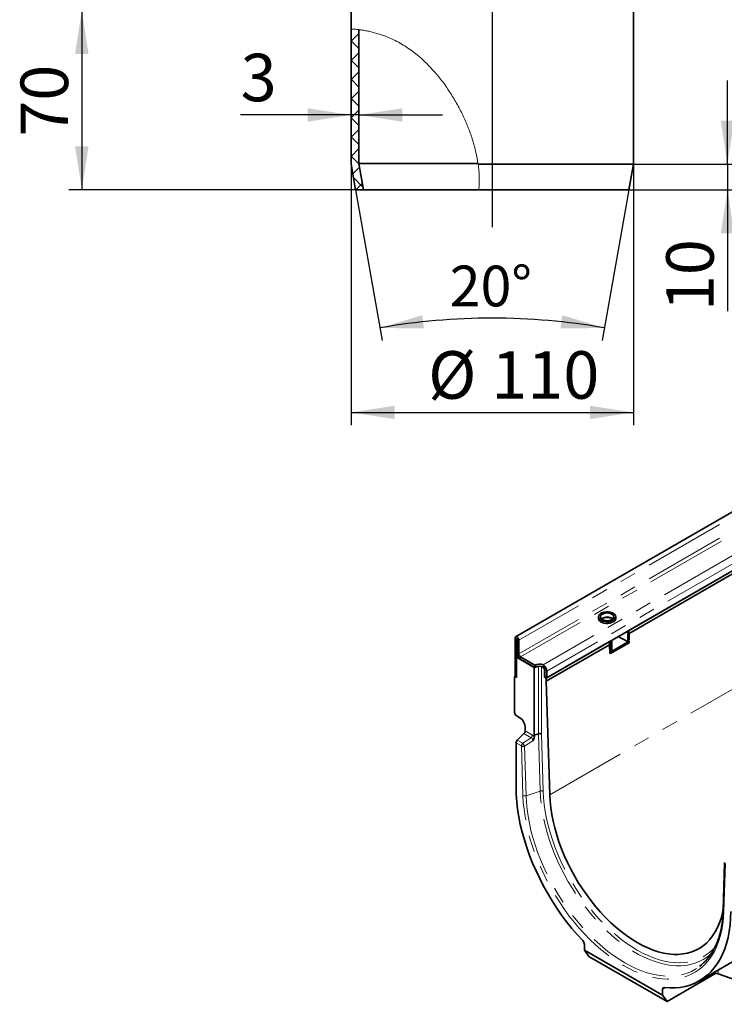
# Model space of a CAD drawing. Units: millimetres. Extents: x -27 to 536, y -3 to 370.
# Drawn here: x 279 to 334, y 126 to 203 of the extents above; entities that cross this region are included whole.
import ezdxf

# ---------------------------------------------------------------- set-up
doc = ezdxf.new("R2010")
doc.units = ezdxf.units.MM
doc.linetypes.add('PHANTOM', pattern=[12.7, 6.35, -1.27, 1.27, -1.27, 1.27, -1.27])
doc.layers.add('FORMAT', color=7, linetype='Continuous')
doc.styles.add('SLDTEXTSTYLE1', font='TXT', dxfattribs={"width": 0.7})
doc.dimstyles.new('SLDDIMSTYLE0', dxfattribs={"dimtxt": 3.393075, "dimasz": 3.393075, "dimexe": 0, "dimexo": 0.0625, "dimgap": 0.848269, "dimtad": 2, "dimdec": 1, "dimlfac": 5, "dimrnd": 1e-09, "dimzin": 12, "dimdsep": 46, "dimtxsty": 'SLDTEXTSTYLE1', "dimsah": 1, "dimcen": 0.09, "dimadec": 0, "dimazin": 3, "dimtfac": 1, "dimtdec": 1, "dimtofl": 0, "dimtmove": 0, "dimatfit": 3, "dimfxl": 0, "dimfrac": 2, "dimtolj": 1, "dimtzin": 12, "dimarcsym": 0})
doc.dimstyles.new('SLDDIMSTYLE1', dxfattribs={"dimtxt": 2.90835, "dimasz": 3.393075, "dimexe": 0, "dimexo": 0.0625, "dimgap": 0.727087, "dimtad": 2, "dimdec": 4, "dimlfac": 5, "dimzin": 12, "dimdsep": 46, "dimtxsty": 'SLDTEXTSTYLE1', "dimsah": 1, "dimcen": 0.09, "dimazin": 3, "dimtfac": 1, "dimtofl": 0, "dimtmove": 0, "dimatfit": 3, "dimfxl": 0, "dimfrac": 2, "dimtolj": 1, "dimtzin": 12, "dimarcsym": 0})
doc.dimstyles.new('SLDDIMSTYLE2', dxfattribs={"dimtxt": 3.393075, "dimasz": 3.393075, "dimexe": 0, "dimexo": 0.0625, "dimgap": 0.848269, "dimtad": 2, "dimdec": 1, "dimlfac": 5, "dimrnd": 1e-09, "dimzin": 12, "dimdsep": 46, "dimtxsty": 'SLDTEXTSTYLE1', "dimsah": 1, "dimcen": 0.09, "dimadec": 0, "dimazin": 3, "dimtfac": 1, "dimtdec": 1, "dimtmove": 0, "dimatfit": 0, "dimfxl": 0, "dimfrac": 2, "dimtolj": 1, "dimtzin": 12, "dimarcsym": 0})

# ---------------------------------------------------------------- blocks, each defined once
blk = doc.blocks.new('_D_4')
at = {"layer": 'FORMAT'}
for p, q in [((304.571, 191.701), (304.571, 171.348)), ((326.571, 191.701), (326.571, 171.348)), ((304.571, 172.348), (326.571, 172.348))]:
    blk.add_line(p, q, dxfattribs=at)
for points in [[(304.571, 172.348), (307.964, 171.826), (307.964, 172.87)], [(326.571, 172.348), (323.178, 172.87), (323.178, 171.826)]]:
    blk.add_solid(points, dxfattribs=at)
at = {"layer": 'FORMAT', "char_height": 3.7042, "attachment_point": 1, "style": 'SLDTEXTSTYLE1'}
for s, insert in [('%%c', (310.577, 177.122)), ('110', (315.503, 177.122))]:
    blk.add_mtext(s, dxfattribs=dict(at, insert=insert))
blk = doc.blocks.new('_D_5')
at = {"layer": 'FORMAT'}
for p, q in [((304.924, 189.701), (306.996, 177.951)), ((326.219, 189.701), (324.147, 177.951))]:
    blk.add_line(p, q, dxfattribs=at)
blk.add_arc((315.571, 129.317), 50.384, 80, 100, dxfattribs=at)
for points in [[(306.822, 178.935), (310.255, 178.895), (310.108, 179.929)], [(324.32, 178.935), (321.034, 179.929), (320.888, 178.895)]]:
    blk.add_solid(points, dxfattribs=at)
at = {"layer": 'FORMAT', "insert": (312.258, 183.794), "char_height": 3.175, "attachment_point": 1, "style": 'SLDTEXTSTYLE1'}
blk.add_mtext('20°', dxfattribs=at)
blk = doc.blocks.new('_D_6')
at = {"layer": 'FORMAT'}
for p, q in [((333.904, 191.701), (333.904, 198.226)), ((326.571, 191.701), (334.904, 191.701)), ((333.904, 191.701), (333.904, 189.701)), ((326.219, 189.701), (334.904, 189.701)), ((333.904, 189.701), (333.904, 180.249))]:
    blk.add_line(p, q, dxfattribs=at)
for points in [[(333.904, 191.701), (334.426, 195.094), (333.382, 195.094)], [(333.904, 189.701), (333.382, 186.308), (334.426, 186.308)]]:
    blk.add_solid(points, dxfattribs=at)
at = {"layer": 'FORMAT', "insert": (329.129, 180.249), "char_height": 3.7042, "attachment_point": 1, "rotation": 90, "style": 'SLDTEXTSTYLE1'}
blk.add_mtext('10', dxfattribs=at)
blk = doc.blocks.new('_D_7')
at = {"layer": 'FORMAT'}
for p, q in [((291.481, 203.701), (282.588, 203.701)), ((283.588, 203.701), (283.588, 189.701)), ((304.924, 189.701), (282.588, 189.701))]:
    blk.add_line(p, q, dxfattribs=at)
for points in [[(283.588, 203.701), (283.065, 200.308), (284.11, 200.308)], [(283.588, 189.701), (284.11, 193.094), (283.065, 193.094)]]:
    blk.add_solid(points, dxfattribs=at)
at = {"layer": 'FORMAT', "insert": (278.813, 193.852), "char_height": 3.7042, "attachment_point": 1, "rotation": 90, "style": 'SLDTEXTSTYLE1'}
blk.add_mtext('70', dxfattribs=at)
blk = doc.blocks.new('_D_8')
at = {"layer": 'FORMAT'}
for p, q in [((304.571, 195.543), (295.966, 195.543)), ((305.171, 195.543), (304.571, 195.543)), ((305.171, 195.543), (311.696, 195.543))]:
    blk.add_line(p, q, dxfattribs=at)
for points in [[(304.571, 195.543), (301.178, 196.065), (301.178, 195.021)], [(305.171, 195.543), (308.564, 195.021), (308.564, 196.065)]]:
    blk.add_solid(points, dxfattribs=at)
at = {"layer": 'FORMAT', "insert": (295.966, 200.318), "char_height": 3.704, "attachment_point": 1, "style": 'SLDTEXTSTYLE1'}
blk.add_mtext('3', dxfattribs=at)
blk = doc.blocks.new('SW_CENTERMARKSYMBOL_0')
at = {"layer": 'FORMAT', "color": 0}
blk.add_line((0, -1), (0, -42.166), dxfattribs=at)

msp = doc.modelspace()

# ---------------------------------------------------------------- hatches: boundary and pattern name
at = {"linetype": 'Continuous', "lineweight": 18}
h = msp.add_hatch(dxfattribs=at)
h.set_pattern_fill('ANSI37', scale=0.333333, style=0)
edge = h.paths.add_edge_path(flags=0)
edge.add_line((304.571241, 191.700819), (304.923895, 189.700819))
edge.add_line((304.923895, 189.700819), (305.533151, 189.700819))
edge.add_line((305.533151, 189.700819), (305.171241, 191.753312))
edge.add_line((305.171241, 191.753312), (305.171241, 202.199044))
edge.add_spline(control_points=[(305.171241, 202.199044), (304.970841, 202.22211), (304.770674, 202.237549), (304.571241, 202.245362)], knot_values=[0.888518198, 0.888518198, 0.888518198, 0.888518198, 0.899230951, 0.899230951, 0.899230951, 0.899230951], weights=[1, 1, 1, 1], degree=3, periodic=0)
edge.add_line((304.571241, 202.245362), (304.571241, 191.700819))

# ---------------------------------------------------------------- linework, layer by layer
at = {"color": 7, "linetype": 'Continuous', "lineweight": 35}
for p, q in [((304.571241, 203.700819), (304.571241, 202.245362)), ((326.571241, 191.700819), (326.571241, 203.700819)), ((304.571241, 191.700819), (304.571241, 202.245362)), ((305.171241, 191.753312), (305.171241, 202.199044)), ((388.031213, 195.624471), (317.391245, 154.844886)), ((389.755479, 192.025595), (319.822618, 151.654214)), ((304.923895, 189.700819), (304.571241, 191.700819)), ((305.533151, 189.700819), (305.171241, 191.753312)), ((314.459475, 191.753312), (305.171241, 191.753312)), ((314.473185, 191.700819), (326.571241, 191.700819)), ((326.218587, 189.700819), (326.571241, 191.700819)), ((304.923895, 189.700819), (305.533151, 189.700819)), ((305.533151, 189.700819), (314.523562, 189.700819)), ((326.218587, 189.700819), (314.523562, 189.700819)), ((326.168901, 155.317846), (348.053856, 167.951761)), ((326.239612, 155.113704), (348.053856, 167.706799)), ((323.849878, 156.409951), (323.849878, 156.28747)), ((324.153647, 156.288434), (324.153647, 156.195644)), ((325.199878, 156.28747), (325.199878, 156.409951)), ((326.133546, 155.134141), (326.133546, 154.562562)), ((326.239612, 155.195371), (326.239612, 154.623793)), ((317.347744, 154.748738), (317.347744, 151.77653)), ((317.489165, 154.667097), (317.489165, 153.287143)), ((317.503308, 153.605596), (317.503308, 154.658933)), ((317.644729, 153.523955), (317.644729, 154.577292)), ((319.787263, 151.633804), (324.719332, 154.481027)), ((324.719332, 154.236065), (324.719332, 154.481027)), ((324.790043, 153.664493), (326.239612, 154.501312)), ((324.790043, 153.542012), (326.239612, 154.37883)), ((324.790043, 153.786974), (324.790043, 154.358553)), ((324.896109, 153.848205), (324.896109, 154.419784)), ((325.391084, 154.868695), (325.426439, 154.889105)), ((325.744637, 154.664593), (325.391084, 154.868695)), ((325.426336, 154.889172), (325.426439, 154.889112)), ((325.426439, 154.889112), (325.426439, 154.848285)), ((326.062835, 154.521728), (325.709282, 154.72583)), ((325.709282, 154.685003), (325.709282, 154.72583)), ((325.779998, 154.685007), (325.744637, 154.664593)), ((326.112831, 154.516778), (326.218897, 154.578008)), ((326.239612, 154.501312), (326.162826, 154.545639)), ((326.184205, 154.557981), (326.184951, 154.532866)), ((326.239612, 154.37883), (326.239612, 154.501312)), ((319.787263, 151.388842), (324.719332, 154.236065)), ((324.739086, 153.571429), (324.719332, 154.236065)), ((324.735383, 153.696048), (324.790043, 153.664493)), ((324.739086, 153.571429), (324.790043, 153.542012)), ((324.769328, 153.74119), (324.875394, 153.80242)), ((324.790043, 153.542012), (324.790043, 153.664493)), ((317.45381, 153.266733), (317.579211, 153.339126)), ((318.850346, 152.46053), (317.45381, 153.266733)), ((317.45381, 151.674479), (317.45381, 153.266733)), ((318.903379, 152.634043), (317.78615, 153.279006)), ((318.903379, 152.470735), (317.78615, 153.115698)), ((318.895839, 152.475088), (318.850346, 152.46053)), ((318.850346, 152.46053), (318.850346, 147.181319)), ((318.903379, 152.470735), (318.903379, 152.634043)), ((319.10209, 152.541087), (318.935808, 152.487878)), ((319.42102, 152.539291), (319.50442, 152.491145)), ((319.645841, 151.715445), (319.645841, 152.246196)), ((319.681197, 151.735855), (319.681197, 152.266607)), ((319.822618, 151.654214), (319.822618, 152.184966)), ((317.347744, 151.77653), (317.312389, 151.756119)), ((317.312389, 151.756119), (317.312389, 148.948796)), ((317.312389, 151.756119), (317.45381, 151.674479)), ((317.45381, 151.715299), (317.347744, 151.77653)), ((319.681197, 151.735855), (319.645841, 151.715445)), ((319.645841, 151.715445), (319.787263, 151.633804)), ((319.681197, 151.735855), (319.822618, 151.654214)), ((319.787263, 151.388842), (319.787263, 151.633804)), ((320.050393, 142.535707), (319.787263, 151.388842)), ((317.448875, 148.706796), (317.730246, 148.533017)), ((318.139704, 147.807016), (318.139704, 147.514576)), ((318.046651, 147.307399), (317.525649, 146.787654)), ((319.173465, 147.286167), (318.850346, 147.181319)), ((318.850346, 147.181319), (318.854311, 147.047926)), ((317.432597, 146.580476), (317.432597, 143.096848)), ((333.684902, 137.252252), (333.570006, 133.519172)), ((322.757111, 130.858264), (322.757111, 130.417306)), ((331.712189, 128.022436), (336.458278, 130.762294)), ((322.757111, 130.417306), (328.838229, 126.906751)), ((323.110664, 129.914263), (322.757111, 130.417306)), ((329.191783, 126.403708), (323.110664, 129.914263)), ((332.930376, 128.561952), (329.191783, 126.403708)), ((333.177782, 128.578225), (339.783761, 126.195254)), ((328.838229, 126.906751), (328.838229, 127.347709)), ((328.838229, 126.906751), (329.191783, 126.403708))]:
    msp.add_line(p, q, dxfattribs=at)
at = {"color": 8, "linetype": 'PHANTOM', "lineweight": 18}
for p, q in [((388.284696, 195.356878), (317.644729, 154.577292)), ((388.284696, 194.30354), (317.644729, 153.523955)), ((388.426118, 194.058591), (317.78615, 153.279006)), ((389.479779, 193.050369), (319.532632, 152.67074)), ((389.755479, 192.556347), (319.822618, 152.184966)), ((320.050393, 142.535707), (390.407518, 183.152011)), ((326.062835, 155.256615), (326.168901, 155.317846)), ((326.239612, 155.195371), (326.133546, 155.134141)), ((317.489165, 154.667097), (317.347744, 154.748738)), ((317.496238, 154.67118), (317.489165, 154.667097)), ((317.503308, 154.658933), (317.644729, 154.577292)), ((324.719332, 154.481027), (324.825398, 154.542258)), ((324.896109, 154.419784), (324.790043, 154.358553)), ((326.133546, 154.562562), (326.239612, 154.623793)), ((317.503308, 153.605596), (317.644729, 153.523955)), ((324.790043, 153.786974), (324.896109, 153.848205)), ((317.78615, 153.279006), (317.78615, 153.115698)), ((319.173465, 147.286167), (319.173465, 152.551227)), ((319.411848, 152.541073), (319.411848, 147.269567)), ((319.50442, 152.491145), (319.532632, 152.507432)), ((319.610486, 152.623672), (319.610486, 152.448856)), ((319.681197, 152.266607), (319.645841, 152.246196)), ((318.139704, 147.514576), (318.701925, 147.190013)), ((317.525649, 146.787654), (317.945006, 146.545564)), ((317.945006, 146.545564), (318.608872, 146.982835)), ((318.608872, 146.982835), (318.046651, 147.307399)), ((318.730196, 146.746085), (318.090255, 146.324572)), ((319.306172, 142.821182), (319.173465, 147.286167)), ((319.411848, 147.269567), (319.544472, 142.807368)), ((317.851954, 146.338387), (317.432597, 146.580476)), ((317.966851, 142.472651), (317.851954, 146.338387)), ((318.090255, 146.324572), (318.205151, 142.458836)), ((319.306172, 142.821182), (318.205151, 142.458836)), ((333.743386, 137.164458), (333.62849, 133.431379)), ((332.930376, 128.561952), (332.930376, 128.72568)), ((333.177782, 128.868504), (333.177782, 128.578225)), ((329.081033, 127.487876), (328.838229, 127.347709))]:
    msp.add_line(p, q, dxfattribs=at)
at = {"color": 7, "linetype": 'Continuous', "lineweight": 35, "flags": 128}
for points in [[(324.047581, 156.685489), (323.950374, 156.614518), (323.884139, 156.532519), (323.852447, 156.443913), (323.857005, 156.353475), (323.897568, 156.266083), (323.97195, 156.186446), (324.076141, 156.118858), (324.204523, 156.066963), (324.350175, 156.033559), (324.505246, 156.020446), (324.661375, 156.028332), (324.810145, 156.056791), (324.943537, 156.104288), (325.054359, 156.168264), (325.136636, 156.24527), (325.185933, 156.331153), (325.199592, 156.421284), (325.176878, 156.510805), (325.119014, 156.594888), (325.02912, 156.669001), (324.912042, 156.729149), (324.774092, 156.772089), (324.622707, 156.795506), (324.466048, 156.798137), (324.31256, 156.779841), (324.170519, 156.741605), (324.047581, 156.685489)], [(324.153647, 156.624258), (324.070215, 156.561489), (324.017767, 156.488393), (323.999878, 156.409951), (324.017767, 156.331509), (324.070215, 156.258413), (324.153647, 156.195644), (324.262378, 156.147479), (324.388998, 156.117202), (324.524878, 156.106875), (324.660758, 156.117202), (324.787378, 156.147479), (324.896109, 156.195644), (324.979541, 156.258413), (325.031989, 156.331509), (325.049878, 156.409951), (325.031989, 156.488393), (324.979541, 156.561489), (324.896109, 156.624258), (324.787378, 156.672422), (324.660758, 156.7027), (324.524878, 156.713027), (324.388998, 156.7027), (324.262378, 156.672422), (324.153647, 156.624258)], [(323.849878, 156.28747), (323.850164, 156.276136), (323.872878, 156.186616), (323.930742, 156.102533), (324.020636, 156.028419), (324.137714, 155.968271), (324.275664, 155.925332), (324.427049, 155.901915), (324.583708, 155.899283), (324.737196, 155.917579), (324.879237, 155.955816), (325.002175, 156.011932)], [(317.644729, 154.577292), (317.633426, 154.649438), (317.601237, 154.72365), (317.553062, 154.788631), (317.496237, 154.834489), (317.439411, 154.854241), (317.391237, 154.844881), (317.359047, 154.807833), (317.347744, 154.748738)], [(317.503308, 154.658933), (317.502769, 154.662369), (317.501237, 154.665903), (317.498943, 154.668997), (317.496237, 154.671181), (317.493531, 154.672121), (317.491237, 154.671676), (317.489704, 154.669911), (317.489165, 154.667097)], [(324.734094, 153.739418), (324.746392, 153.736735), (324.758617, 153.737223), (324.769332, 153.741192), (324.778126, 153.748489), (324.78466, 153.758834), (324.788684, 153.771829), (324.790043, 153.786974)], [(317.432597, 143.096848), (317.44584, 142.545862), (317.485529, 141.981331), (317.551537, 141.405041), (317.643655, 140.818817), (317.761592, 140.224516), (317.904974, 139.624019), (318.073347, 139.019228), (318.266179, 138.412057), (318.482858, 137.80443), (318.722698, 137.19827), (318.984941, 136.595496), (319.268755, 135.998018), (319.573242, 135.407726), (319.897438, 134.826491), (320.240317, 134.256151), (320.600792, 133.698515), (320.977722, 133.155346), (321.369914, 132.628365), (321.776126, 132.119241), (322.195072, 131.629586), (322.625425, 131.160949)], [(333.575351, 133.692842), (333.507396, 133.331046), (333.4039, 132.922608), (333.275707, 132.536649), (333.123301, 132.174624), (332.947256, 131.837901), (332.748236, 131.527748), (332.526993, 131.245337), (332.284361, 130.991733), (332.021256, 130.767893), (331.738671, 130.574662), (331.437671, 130.412768), (331.119393, 130.282822), (330.785037, 130.185316), (330.435865, 130.120616), (330.073195, 130.088967), (329.698395, 130.090488), (329.312878, 130.125173), (328.9181, 130.192892), (328.515551, 130.29339), (328.106748, 130.426286), (327.693235, 130.591079), (327.276572, 130.787149), (326.85833, 131.013754), (326.440089, 131.27004), (326.023426, 131.55504), (325.609913, 131.867678), (325.20111, 132.206775), (324.79856, 132.571052), (324.403783, 132.959134), (324.018266, 133.369556), (323.643466, 133.80077), (323.280795, 134.25115), (322.931623, 134.718995), (322.597268, 135.202541), (322.278989, 135.699962), (321.97799, 136.209383), (321.695404, 136.728881), (321.432299, 137.256495), (321.189668, 137.790236), (320.968425, 138.328089), (320.769405, 138.868024), (320.59336, 139.408005), (320.440953, 139.945995), (320.31276, 140.479962), (320.209265, 141.007894), (320.130857, 141.527796), (320.077833, 142.037709), (320.050393, 142.535707)], [(328.969916, 127.498353), (329.400268, 127.470114), (329.819214, 127.476065), (330.225426, 127.516187), (330.617618, 127.590352), (330.994549, 127.698327), (331.355024, 127.839768), (331.697902, 128.014228), (332.022098, 128.221155), (332.326585, 128.459893), (332.610399, 128.729686), (332.872642, 129.029681), (333.112482, 129.358928), (333.329161, 129.716383), (333.521993, 130.100915), (333.690366, 130.511306), (333.833748, 130.946258), (333.951685, 131.404392), (334.043804, 131.884258), (334.109811, 132.384337), (334.1495, 132.903045), (334.162743, 133.43874)], [(332.643735, 130.1429), (332.587361, 130.092653), (332.452513, 129.98056)], [(328.838229, 127.347709), (328.84054, 127.382432), (328.847421, 127.41373), (328.858724, 127.440923), (328.874201, 127.463418), (328.893515, 127.480723), (328.916247, 127.492464), (328.9419, 127.498383), (328.969916, 127.498353)]]:
    msp.add_lwpolyline(points, dxfattribs=at)
at = {"color": 8, "linetype": 'PHANTOM', "lineweight": 18, "flags": 128}
for points in [[(324.989736, 156.269098), (324.979541, 156.279782), (324.896109, 156.342551), (324.787378, 156.390716), (324.660758, 156.420993), (324.524878, 156.43132), (324.388998, 156.420993), (324.262378, 156.390716), (324.153647, 156.342551), (324.070215, 156.279782), (324.06002, 156.269098)], [(332.452513, 129.98056), (332.308605, 129.872509), (332.011202, 129.682416), (331.696151, 129.523012), (331.364509, 129.394832), (331.01739, 129.298307), (330.655961, 129.233761), (330.281434, 129.201411), (329.895068, 129.201365), (329.49816, 129.233623), (329.092043, 129.298078), (328.67808, 129.394513), (328.257662, 129.522604), (327.832201, 129.68192), (327.403126, 129.871927), (326.971877, 130.091987), (326.539903, 130.34136), (326.108654, 130.61921), (325.679579, 130.924603), (325.254118, 131.256513), (324.8337, 131.613826), (324.419737, 131.995343), (324.01362, 132.399781), (323.616712, 132.825782), (323.230346, 133.271917), (322.855819, 133.736687), (322.49439, 134.21853), (322.147271, 134.71583), (321.815629, 135.226915), (321.500578, 135.75007), (321.203175, 136.283538), (320.924419, 136.825526), (320.665246, 137.374216), (320.426527, 137.927765), (320.209063, 138.484312), (320.013585, 139.041991), (319.840749, 139.598927), (319.691135, 140.15325), (319.565246, 140.7031), (319.463505, 141.246629), (319.386253, 141.782012), (319.33375, 142.307451), (319.306172, 142.821182)], [(319.544472, 142.807368), (319.572308, 142.293188), (319.625562, 141.767102), (319.704048, 141.230944), (319.807492, 140.686586), (319.935534, 140.135925), (320.087726, 139.580883), (320.263538, 139.023396), (320.462356, 138.46541), (320.683487, 137.90887), (320.926159, 137.355719), (321.189526, 136.807885), (321.472669, 136.26728), (321.774601, 135.735791), (322.094267, 135.21527), (322.430553, 134.707535), (322.782286, 134.214356), (323.148238, 133.737453), (323.527133, 133.278491), (323.917649, 132.839071), (324.318424, 132.420725), (324.72806, 132.024913), (325.145127, 131.653016), (325.568171, 131.306331), (325.995715, 130.986068), (326.426269, 130.693343), (326.85833, 130.429179), (327.290392, 130.194496), (327.720945, 129.990113), (328.14849, 129.816744), (328.571534, 129.674993), (328.988601, 129.565355), (329.398237, 129.488212), (329.799012, 129.443832), (330.189528, 129.432372), (330.568423, 129.453871), (330.934375, 129.508255), (331.286108, 129.595332), (331.622394, 129.7148), (331.94206, 129.866241), (332.243991, 130.049129), (332.527134, 130.262823), (332.790501, 130.50658), (332.962459, 130.694483)], [(333.62849, 133.431379), (333.600276, 132.93406), (333.546821, 132.453995), (333.468297, 131.992738), (333.364959, 131.551782), (333.237141, 131.132551), (333.085255, 130.736403), (332.909795, 130.364619), (332.711326, 130.018403), (332.490492, 129.698872), (332.248007, 129.407063), (331.984654, 129.143918), (331.701287, 128.910289), (331.398822, 128.706931), (331.078236, 128.534503), (330.740568, 128.393562), (330.38691, 128.284564), (330.018405, 128.207863), (329.636247, 128.163705), (329.24167, 128.152234), (328.835952, 128.173487), (328.420405, 128.227395), (327.996374, 128.313784), (327.56523, 128.432374), (327.128368, 128.582782), (326.687201, 128.764521), (326.243156, 128.977003), (325.79767, 129.219541), (325.352184, 129.49135), (324.90814, 129.791551), (324.466973, 130.119172), (324.03011, 130.473155), (323.598966, 130.852353), (323.174935, 131.25554), (322.759388, 131.681412), (322.35367, 132.128591), (321.959094, 132.595631), (321.576935, 133.08102), (321.208431, 133.583188), (320.854772, 134.100511), (320.517104, 134.631315), (320.196519, 135.173883), (319.894053, 135.72646), (319.610686, 136.287258), (319.347334, 136.854463), (319.104848, 137.42624), (318.884014, 138.00074), (318.685546, 138.576104), (318.510085, 139.15047), (318.3582, 139.721981), (318.230381, 140.288788), (318.127043, 140.849056), (318.048519, 141.400974), (317.995064, 141.942757), (317.966851, 142.472651)], [(318.205151, 142.458836), (318.232875, 141.938136), (318.285403, 141.405753), (318.362564, 140.86341), (318.46411, 140.312862), (318.58971, 139.755889), (318.738961, 139.194294), (318.911377, 138.629892), (319.106402, 138.064511), (319.323405, 137.499978), (319.561683, 136.938121), (319.820467, 136.380756), (320.098918, 135.829688), (320.396136, 135.286698), (320.711159, 134.753543), (321.042969, 134.231948), (321.390492, 133.7236), (321.752603, 133.230145), (322.128131, 132.753177), (322.515862, 132.294241), (322.914541, 131.85482), (323.322878, 131.436336), (323.739553, 131.040144), (324.163217, 130.667525), (324.5925, 130.319684), (325.026013, 129.997746), (325.462354, 129.702753), (325.900111, 129.43566), (326.337867, 129.19733), (326.774208, 128.988534), (327.207721, 128.809949), (327.637004, 128.66215), (328.060668, 128.545617), (328.477343, 128.460727), (328.88568, 128.407755), (329.284359, 128.38687), (329.67209, 128.398142), (330.047618, 128.441534), (330.40973, 128.516905), (330.757252, 128.624012), (331.089062, 128.762507), (331.404085, 128.931944), (331.701303, 129.131773), (331.720576, 129.146248)]]:
    msp.add_lwpolyline(points, dxfattribs=at)
at = {"color": 7, "linetype": 'Continuous', "lineweight": 35}
for centre, radius, start, end in [((324.871418, 156.314448), 0.329566, 293.37543834, 355.30442071), ((325.980024, 155.127155), 0.15368, 2.60547849, 57.39452166), ((326.08609, 155.188385), 0.15368, 2.60547849, 57.39452166), ((324.636521, 154.351567), 0.15368, 2.60547849, 57.39452166), ((324.742587, 154.412797), 0.15368, 2.60547849, 57.39452166), ((326.090438, 154.555569), 0.043671, 230.79671476, 9.21403699), ((326.192043, 154.617736), 0.047953, 304.05635082, 7.25582957), ((318.117394, 153.63354), 0.614722, 182.60547849, 237.39452166), ((324.84854, 153.842149), 0.047953, 304.05635081, 7.25582959), ((317.951772, 153.537927), 0.307361, 182.60547849, 237.39452166), ((319.259735, 151.936837), 0.782998, 69.60268757, 117.07249117), ((319.259735, 151.773529), 0.782998, 69.60268757, 117.07249117), ((319.338798, 152.232224), 0.307361, 2.60547849, 57.39452166), ((319.196523, 152.152864), 0.626917, 2.93516142, 48.67610452), ((319.374543, 152.252471), 0.306979, 2.63928736, 39.77207238), ((317.620928, 148.963321), 0.30888, 182.69520255, 236.14995743), ((317.214087, 147.763443), 0.926641, 2.69520255, 56.14995743), ((317.827402, 147.530359), 0.312701, 314.51924979, 357.10691312), ((317.744899, 146.564694), 0.312701, 134.51924979, 177.10691312), ((322.289867, 130.834973), 0.467824, 2.85365766, 44.17016968), ((329.199361, 132.411928), 4.125675, 307.66934862, 330.7900039), ((333.072971, 128.282861), 0.313409, 70.46263857, 117.06362305)]:
    msp.add_arc(centre, radius, start, end, dxfattribs=at)
at = {"color": 8, "linetype": 'PHANTOM', "lineweight": 18}
for centre, radius, start, end in [((318.389623, 147.205796), 0.312701, 314.51924979, 357.10691312), ((318.164256, 146.322604), 0.312701, 134.51924979, 177.10691312), ((317.98842, 146.630185), 0.322133, 244.93581316, 288.42876087), ((317.270575, 145.944062), 0.903694, 24.90161605, 41.72867478), ((319.408006, 142.515569), 0.322133, 64.93581316, 108.42876087), ((318.103317, 142.764449), 0.322133, 244.93581316, 288.42876087), ((333.674239, 133.525231), 0.104409, 183.3266287, 244.01282626)]:
    msp.add_arc(centre, radius, start, end, dxfattribs=at)
at = {"color": 7, "linetype": 'Continuous', "lineweight": 35}
msp.add_ellipse((319.270427, 147.187926), major_axis=(0.199993, 0.002971), ratio=0.567124559, start_param=0.776972251, end_param=2.068515898, dxfattribs=at)
at = {"color": 7, "linetype": 'Continuous', "lineweight": 18}
for points, knots in [([(314.473185, 191.700819), (314.420017, 192.01561), (314.313311, 192.647379), (314.053667, 193.580489), (313.731809, 194.502467), (313.336017, 195.428205), (312.86912, 196.34832), (312.326126, 197.25919), (311.717999, 198.133144), (311.129983, 198.855265), (310.437973, 199.598495), (309.791763, 200.184903), (309.129682, 200.681799), (308.463327, 201.116185), (307.806352, 201.455689), (307.199977, 201.705173), (306.642655, 201.90012), (306.149573, 202.03128), (305.708109, 202.121291), (305.398576, 202.171476), (305.124538, 202.205582), (304.901283, 202.226315), (304.721793, 202.23855), (304.59611, 202.244455), (304.579552, 202.245059), (304.571241, 202.245362)], [0, 0, 0, 0, 0.044231436, 0.088770449, 0.134112726, 0.179684156, 0.228572042, 0.277754956, 0.327993607, 0.378685176, 0.410801664, 0.475958182, 0.509127503, 0.541256616, 0.60676742, 0.640209608, 0.670908834, 0.733104137, 0.76462317, 0.800531062, 0.83664116, 0.873353688, 0.910265469, 0.954956851, 1, 1, 1, 1]), ([(314.523562, 189.700819), (314.538186, 189.865261), (314.567508, 190.194986), (314.565502, 190.695066), (314.53705, 191.197988), (314.494496, 191.533033), (314.473185, 191.700819)], [0, 0, 0, 0, 0.247292533, 0.495850327, 0.747529299, 1, 1, 1, 1])]:
    msp.add_open_spline(points, degree=3, knots=knots, dxfattribs=at)
at = {"color": 7, "linetype": 'Continuous', "lineweight": 35}
for points, knots in [([(324.090409, 156.250173), (324.109593, 156.263005), (324.15259, 156.291767), (324.248359, 156.328542), (324.364914, 156.355863), (324.492909, 156.368053), (324.623142, 156.363833), (324.747981, 156.34345), (324.856273, 156.308874), (324.928428, 156.274991), (324.953695, 156.254481), (324.959133, 156.250067)], [0, 0, 0, 0, 0.09816691, 0.220032233, 0.343544075, 0.468632232, 0.594512314, 0.720173098, 0.844444357, 0.966527444, 1, 1, 1, 1]), ([(319.532632, 152.67074), (319.539526, 152.66791), (319.553357, 152.662231), (319.573228, 152.651291), (319.592484, 152.638661), (319.604472, 152.62868), (319.610486, 152.623672)], [0, 0, 0, 0, 0.245959001, 0.493471294, 0.74589015, 1, 1, 1, 1]), ([(319.610486, 152.448856), (319.607224, 152.452757), (319.600679, 152.460585), (319.58992, 152.471339), (319.578444, 152.481293), (319.56512, 152.491015), (319.549904, 152.500173), (319.538412, 152.505002), (319.532632, 152.507432)], [0, 0, 0, 0, 0.148522126, 0.298064041, 0.450860436, 0.604798129, 0.80119395, 1, 1, 1, 1]), ([(318.854311, 147.047926), (318.855046, 147.023174), (318.85194, 146.99775), (318.83938, 146.945788), (318.829977, 146.919752), (318.795496, 146.84342), (318.763561, 146.793739), (318.730196, 146.746085)], [0, 0, 0, 0, 0.25, 0.25, 0.5, 0.5, 1, 1, 1, 1]), ([(333.570006, 133.519172), (333.566889, 133.438065), (333.557839, 133.202577), (333.526168, 132.823942), (333.467961, 132.3897), (333.388034, 131.973111), (333.286956, 131.575235), (333.165373, 131.19672), (333.0222, 130.840404), (332.895337, 130.568598), (332.809655, 130.424181), (332.785212, 130.382982)], [0, 0, 0, 0, 0.066231737, 0.192296905, 0.318359506, 0.444433815, 0.570546583, 0.696733266, 0.823038833, 0.949517496, 1, 1, 1, 1])]:
    msp.add_open_spline(points, degree=3, knots=knots, dxfattribs=at)
at = {"color": 8, "linetype": 'PHANTOM', "lineweight": 18}
for points, knots in [([(318.730196, 146.746085), (318.735571, 146.76862), (318.737872, 146.792953), (318.733998, 146.841922), (318.727663, 146.867207), (318.710829, 146.901839), (318.703896, 146.913002), (318.688393, 146.932915), (318.679766, 146.941848), (318.651331, 146.965657), (318.630377, 146.976385), (318.608872, 146.982835)], [0, 0, 0, 0, 0.25, 0.25, 0.5, 0.5, 0.625, 0.625, 0.75, 0.75, 1, 1, 1, 1]), ([(318.701925, 147.190013), (318.729111, 147.174318), (318.755665, 147.154562), (318.794495, 147.118513), (318.807197, 147.105458), (318.831469, 147.077912), (318.843134, 147.063336), (318.854311, 147.047926)], [0, 0, 0, 0, 0.5, 0.5, 0.75, 0.75, 1, 1, 1, 1])]:
    msp.add_open_spline(points, degree=3, knots=knots, dxfattribs=at)

# ---------------------------------------------------------------- block references
at = {"layer": 'FORMAT'}
msp.add_blockref('SW_CENTERMARKSYMBOL_0', (315.571241, 228.960819), dxfattribs=at)

# ---------------------------------------------------------------- dimensions: what is measured, and where the dimension line sits
for base, p1, p2, dimstyle, picture, middle in [((283.587504, 189.700819), (291.481261, 203.700819), (304.923895, 189.700819), 'SLDDIMSTYLE0', '_D_7', (283.587504, 196.019672)), ((333.903789, 189.700819), (326.571241, 191.700819), (326.218587, 189.700819), 'SLDDIMSTYLE2', '_D_6', (333.903789, 182.056415))]:
    dim = msp.add_linear_dim(base=base, p1=p1, p2=p2, angle=90, dimstyle=dimstyle, dxfattribs=at)
    dim.commit()
    dim.dimension.update_dxf_attribs({"geometry": picture, "text_midpoint": middle, "dimtype": 160})
dim = msp.add_linear_dim(base=(304.571241, 195.542671), p1=(305.171241, 191.753312), p2=(304.571241, 191.700819), dimstyle='SLDDIMSTYLE2', dxfattribs=at)
dim.commit()
dim.dimension.update_dxf_attribs({"geometry": '_D_8', "text_midpoint": (296.929822, 195.542671), "dimtype": 160})
dim = msp.add_linear_dim(base=(326.571241, 172.347512), p1=(304.571241, 191.700819), p2=(326.571241, 191.700819), text='%%c<>', dimstyle='SLDDIMSTYLE0', dxfattribs=at)
dim.commit()
dim.dimension.update_dxf_attribs({"geometry": '_D_4', "text_midpoint": (315.571241, 172.347512), "dimtype": 160})
dim = msp.add_angular_dim_2l(base=(315.571241, 179.700819), line1=((326.571241, 191.700819), (326.218587, 189.700819)), line2=((304.923895, 189.700819), (304.571241, 191.700819)), dimstyle='SLDDIMSTYLE1', dxfattribs=at)
dim.commit()
dim.dimension.update_dxf_attribs({"geometry": '_D_5', "text_midpoint": (315.571241, 179.700819), "dimtype": 162})

doc.saveas('drawing.dxf')
